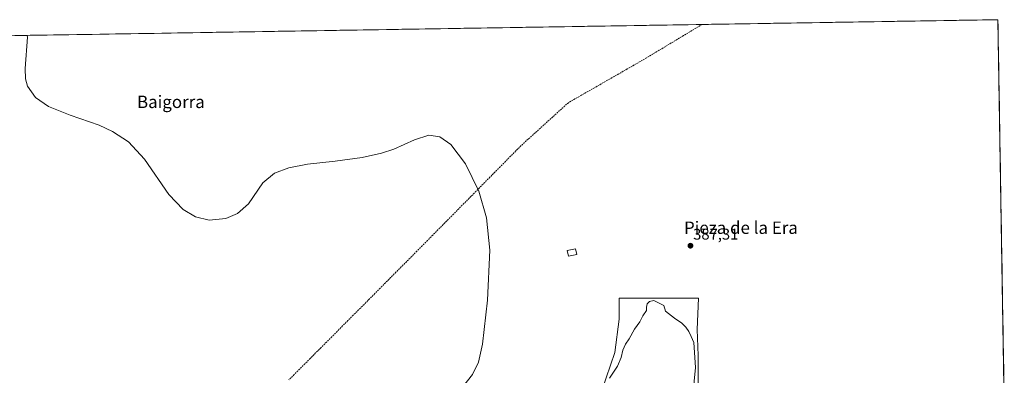
# Model space of a CAD drawing. Units: metres. Extents: x 611298 to 614766, y 4701562 to 4703930.
# Drawn here: x 614097 to 614732, y 4703701 to 4703930 of the extents above; entities that cross this region are included whole.
import ezdxf
from ezdxf.enums import TextEntityAlignment as Align

# ---------------------------------------------------------------- set-up
doc = ezdxf.new("R2010")
doc.units = ezdxf.units.M
doc.header["$MEASUREMENT"] = 0
doc.linetypes.add('TRAZOSX2', pattern=[1.5, 1, -0.5])
for name, color, linetype, lineweight in [('Carátula', 7, 'Continuous', 5), ('Corriente artificial lineal', 5, 'TRAZOSX2', 13), ('Cultivos herbáceos CxS', 92, 'Continuous', 0), ('Curva de nivel normal', 36, 'Continuous', 0), ('Edificación ligera', 1, 'Continuous', 0), ('Edificación ligera Cxs', 1, 'Continuous', 0), ('Matorral CxS', 135, 'Continuous', 0), ('Municipio CxS', 142, 'Continuous', 0), ('Punto de cota en terreno', 7, 'Continuous', 0), ('Rótulo de punto de cota en terreno', 19, 'Continuous', 0), ('Texto cartográfico', 19, 'Continuous', 0)]:
    doc.layers.add(name, color=color, linetype=linetype, lineweight=lineweight)
doc.styles.add('Arial', font='txt', dxfattribs={"height": 0.2})

# ---------------------------------------------------------------- blocks, each defined once
blk = doc.blocks.new('*U161')
at = {"layer": 'Cultivos herbáceos CxS', "color": 92, "linetype": 'Continuous', "lineweight": 0}
for points in [[(613380.95, 4703908.46, 377.91), (614728.27, 4703930.31, 389.21), (614732.38, 4703680.46, 391.45)], [(614534.91, 4703681.73, 389.21), (614534.91, 4703713.34, 389.36), (614534.24, 4703730.16, 388.97), (614534.99, 4703750.47, 388.29), (614483.82, 4703750.33, 388.62), (614483.82, 4703736.88, 389.14), (614481.13, 4703715.36, 389.8), (614472.58, 4703690.71, 390.42)]]:
    blk.add_polyline3d(points, dxfattribs=at)
blk = doc.blocks.new('5PATER')
at = {"layer": 'Carátula', "linetype": 'Continuous', "lineweight": 5}
h = blk.add_hatch(color=250, dxfattribs=at)
edge = h.paths.add_edge_path()
edge.add_ellipse((0, 0.01), major_axis=(-1.33, -1.34), ratio=0.999422, start_angle=0, end_angle=360)

msp = doc.modelspace()

# ---------------------------------------------------------------- linework, layer by layer
at = {"layer": 'Corriente artificial lineal', "color": 5, "linetype": 'TRAZOSX2', "lineweight": 13}
msp.add_polyline3d([(614537.42, 4703927.22, 386.74), (614533.43, 4703924.82, 386.73), (614529.44, 4703922.43, 386.7), (614525.45, 4703920.03, 386.73), (614521.46, 4703917.64, 386.64), (614517.47, 4703915.24, 386.58), (614513.48, 4703912.85, 386.56), (614509.49, 4703910.46, 386.44), (614505.5, 4703908.06, 386.54), (614501.51, 4703905.67, 386.35), (614497.52, 4703903.27, 386.41), (614493.3, 4703900.86, 386.18), (614489.08, 4703898.44, 386.21), (614484.85, 4703896.02, 386.15), (614480.63, 4703893.6, 386.29), (614476.41, 4703891.19, 386.11), (614472.19, 4703888.77, 386.13), (614467.97, 4703886.35, 386.01), (614463.75, 4703883.93, 385.92), (614459.53, 4703881.52, 385.92), (614455.31, 4703879.1, 385.7), (614451.08, 4703876.68, 385.82), (614447.69, 4703873.6, 385.79), (614444.29, 4703870.51, 385.75), (614440.9, 4703867.42, 385.91), (614437.5, 4703864.34, 385.88), (614434.11, 4703861.25, 385.85), (614430.71, 4703858.16, 385.82), (614427.32, 4703855.07, 385.78), (614423.92, 4703851.99, 385.74), (614420.52, 4703848.9, 385.68), (614417.18, 4703845.5, 385.68), (614413.83, 4703842.1, 385.65), (614410.48, 4703838.71, 385.6), (614407.13, 4703835.31, 385.59), (614403.78, 4703831.91, 385.68), (614400.43, 4703828.51, 385.83), (614397.08, 4703825.11, 385.85), (614393.74, 4703821.72, 385.51), (614390.39, 4703818.32, 384.58), (614387.04, 4703814.92, 384.22), (614383.69, 4703811.52, 384.26), (614380.34, 4703808.12, 384.14), (614376.99, 4703804.72, 385.24), (614373.64, 4703801.33, 385.23), (614370.29, 4703797.93, 385.71), (614366.95, 4703794.53, 385.68), (614363.55, 4703791.1, 385.27), (614360.16, 4703787.67, 385.02), (614356.77, 4703784.25, 384.56), (614353.38, 4703780.82, 384.61), (614349.99, 4703777.39, 384.6), (614346.6, 4703773.96, 384.41), (614343.21, 4703770.54, 384.31), (614339.81, 4703767.11, 384.2), (614336.42, 4703763.68, 384.12), (614333.03, 4703760.25, 384.1), (614329.64, 4703756.83, 384.07), (614326.17, 4703753.34, 384.06), (614322.7, 4703749.85, 384.03), (614319.24, 4703746.36, 384.01), (614315.77, 4703742.87, 383.97), (614312.3, 4703739.38, 383.94), (614308.84, 4703735.9, 383.9), (614305.37, 4703732.41, 383.86), (614301.9, 4703728.92, 383.83), (614298.43, 4703725.43, 383.8), (614294.97, 4703721.94, 383.79), (614291.5, 4703718.45, 383.78), (614288.03, 4703714.97, 383.73), (614284.56, 4703711.48, 383.71), (614281.1, 4703707.99, 383.7), (614277.63, 4703704.5, 383.61), (614274.16, 4703701.01, 383.52), (614270.69, 4703697.52, 383.41)], dxfattribs=at)
at = {"layer": 'Cultivos herbáceos CxS', "color": 92, "linetype": 'Continuous', "lineweight": 0}
for points in [[(614728.27, 4703930.31, 389.21), (613380.95, 4703908.46, 377.91)], [(614728.27, 4703930.31, 389.21), (614732.38, 4703680.46, 391.45)], [(614534.91, 4703681.73, 389.21), (614534.91, 4703713.34, 389.36), (614534.24, 4703730.16, 388.97), (614534.99, 4703750.47, 388.29), (614483.82, 4703750.33, 388.62), (614483.82, 4703736.88, 389.14), (614481.13, 4703715.36, 389.8), (614472.58, 4703690.71, 390.42)]]:
    msp.add_polyline3d(points, dxfattribs=at)
at = {"layer": 'Curva de nivel normal', "color": 36, "linetype": 'Continuous', "lineweight": 0}
for points in [[(614382.67, 4703692.8, 385), (614389.31, 4703701.1, 385), (614393.16, 4703709, 385), (614395.78, 4703720.72, 385), (614398.96, 4703749.05, 385), (614400.31, 4703781.45, 385), (614398.28, 4703802.22, 385), (614393.32, 4703819.55, 385), (614384.63, 4703837.23, 385), (614375.32, 4703849.57, 385), (614368.14, 4703854.69, 385), (614361.07, 4703855.64, 385), (614351.75, 4703852.61, 385), (614338.45, 4703846.72, 385), (614330.42, 4703844.05, 385), (614318.06, 4703841.31, 385), (614300.52, 4703838.98, 385), (614282.82, 4703836.94, 385), (614270.63, 4703834.64, 385), (614261.43, 4703831.17, 385), (614254, 4703824.98, 385), (614244.76, 4703811.34, 385), (614237.53, 4703805.06, 385), (614229.98, 4703801.87, 385), (614219.24, 4703800.87, 385), (614210.57, 4703802.87, 385), (614202.46, 4703807.64, 385), (614193.25, 4703817.38, 385), (614177.49, 4703840.26, 385), (614167.17, 4703851.31, 385), (614157.03, 4703858.06, 385), (614148.29, 4703862.06, 385), (614129.6, 4703868.63, 385), (614115.6, 4703874.3, 385), (614107.18, 4703880, 385), (614102.08, 4703887.26, 385), (614100.79, 4703892.05, 385), (614100.53, 4703898.87, 385), (614102, 4703919.04, 385), (614101.96, 4703920.15, 385)], [(614531.31, 4703688.01, 390), (614533.13, 4703705.69, 390), (614532.05, 4703721.72, 390), (614530.22, 4703725.66, 390), (614528.77, 4703728.82, 390), (614526.94, 4703731.72, 390), (614524.26, 4703734.17, 390), (614519.61, 4703737.52, 390), (614513.84, 4703741.95, 390), (614512.64, 4703745.55, 390), (614506.16, 4703748.81, 390), (614503.51, 4703748.16, 390), (614501.9, 4703746.76, 390), (614501.54, 4703744.48, 390), (614501.45, 4703742.38, 390), (614499.24, 4703738.96, 390), (614497.11, 4703735.01, 390), (614493.71, 4703730.34, 390), (614490.39, 4703724.01, 390), (614487.94, 4703720.68, 390), (614486.26, 4703716.88, 390), (614485.14, 4703712.16, 390), (614482.73, 4703706.55, 390), (614477.56, 4703698.68, 390)]]:
    msp.add_polyline3d(points, dxfattribs=at)
at = {"layer": 'Edificación ligera', "color": 1, "linetype": 'Continuous', "lineweight": 0}
msp.add_polyline3d([(614456.56, 4703778.7, 385.83), (614451.14, 4703777.49, 385.7), (614450.33, 4703781.1, 385.66), (614455.76, 4703782.3, 385.77), (614456.56, 4703778.7, 385.83)], dxfattribs=at)
at = {"layer": 'Edificación ligera Cxs', "color": 1, "linetype": 'Continuous', "lineweight": 0}
msp.add_polyline3d([(614456.56, 4703778.7, 385.83), (614451.14, 4703777.49, 385.7), (614450.33, 4703781.1, 385.66), (614455.76, 4703782.3, 385.77), (614456.56, 4703778.7, 385.83)], close=True, dxfattribs=at)
at = {"layer": 'Matorral CxS', "color": 135, "linetype": 'Continuous', "lineweight": 0}
for points in [[(614472.58, 4703690.71, 390.42), (614481.13, 4703715.36, 389.8), (614483.82, 4703736.88, 389.14), (614483.82, 4703750.33, 388.62), (614534.99, 4703750.47, 388.29), (614534.24, 4703730.16, 388.97), (614534.91, 4703713.34, 389.36), (614534.91, 4703681.73, 389.21)], [(614534.91, 4703681.73, 389.21), (614534.91, 4703713.34, 389.36), (614534.24, 4703730.16, 388.97), (614534.99, 4703750.47, 388.29), (614483.82, 4703750.33, 388.62), (614483.82, 4703736.88, 389.14), (614481.13, 4703715.36, 389.8), (614472.58, 4703690.71, 390.42)]]:
    msp.add_polyline3d(points, dxfattribs=at)
at = {"layer": 'Municipio CxS', "color": 142, "linetype": 'Continuous', "lineweight": 0}
msp.add_polyline3d([(614093.89, 4703920.02, 384.62), (614098.89, 4703920.11, 384.7), (614103.88, 4703920.19, 384.78), (614108.88, 4703920.27, 384.88), (614113.87, 4703920.35, 384.99), (614118.87, 4703920.43, 385.12), (614123.86, 4703920.51, 385.25), (614128.86, 4703920.59, 385.44), (614133.85, 4703920.67, 385.64), (614138.85, 4703920.75, 385.75), (614143.84, 4703920.83, 385.78), (614148.84, 4703920.91, 385.81), (614153.83, 4703921, 385.83), (614158.83, 4703921.08, 385.85), (614163.82, 4703921.16, 385.83), (614168.82, 4703921.24, 385.78), (614173.81, 4703921.32, 385.69), (614178.81, 4703921.4, 385.59), (614183.8, 4703921.48, 385.5), (614188.8, 4703921.56, 385.43), (614193.79, 4703921.64, 385.4), (614198.79, 4703921.72, 385.38), (614203.78, 4703921.81, 385.35), (614208.78, 4703921.89, 385.32), (614213.78, 4703921.97, 385.3), (614218.77, 4703922.05, 385.27), (614223.77, 4703922.13, 385.25), (614228.76, 4703922.21, 385.23), (614233.76, 4703922.29, 385.21), (614238.75, 4703922.37, 385.2), (614243.75, 4703922.45, 385.18), (614248.74, 4703922.53, 385.22), (614253.74, 4703922.62, 385.32), (614258.73, 4703922.7, 385.43), (614263.73, 4703922.78, 385.41), (614268.72, 4703922.86, 385.29), (614273.72, 4703922.94, 385.26), (614278.71, 4703923.02, 385.24), (614283.71, 4703923.1, 385.22), (614288.7, 4703923.18, 385.22), (614293.7, 4703923.26, 385.22), (614298.69, 4703923.34, 385.22), (614303.69, 4703923.43, 385.25), (614308.68, 4703923.51, 385.26), (614313.68, 4703923.59, 385.28), (614318.67, 4703923.67, 385.29), (614323.67, 4703923.75, 385.3), (614328.66, 4703923.83, 385.3), (614333.66, 4703923.91, 385.33), (614338.65, 4703923.99, 385.37), (614343.65, 4703924.07, 385.39), (614348.64, 4703924.15, 385.44), (614353.64, 4703924.24, 385.51), (614358.63, 4703924.32, 385.55), (614363.63, 4703924.4, 385.55), (614368.62, 4703924.48, 385.56), (614373.62, 4703924.56, 385.61), (614378.61, 4703924.64, 385.63), (614383.61, 4703924.72, 385.65), (614388.6, 4703924.8, 385.68), (614393.6, 4703924.88, 385.71), (614398.59, 4703924.96, 385.75), (614403.59, 4703925.05, 385.78), (614408.58, 4703925.13, 385.8), (614413.58, 4703925.21, 385.83), (614418.57, 4703925.29, 385.85), (614423.57, 4703925.37, 385.88), (614428.56, 4703925.45, 385.92), (614433.56, 4703925.53, 385.97), (614438.55, 4703925.61, 386.03), (614443.55, 4703925.69, 386.07), (614448.54, 4703925.77, 386.11), (614453.54, 4703925.86, 386.17), (614458.53, 4703925.94, 386.25), (614463.53, 4703926.02, 386.32), (614468.53, 4703926.1, 386.34), (614473.52, 4703926.18, 386.34), (614478.52, 4703926.26, 386.35), (614483.51, 4703926.34, 386.38), (614488.51, 4703926.42, 386.42), (614493.5, 4703926.5, 386.47), (614498.5, 4703926.58, 386.52), (614503.49, 4703926.67, 386.55), (614508.49, 4703926.75, 386.58), (614513.48, 4703926.83, 386.61), (614518.48, 4703926.91, 386.62), (614523.47, 4703926.99, 386.65), (614528.47, 4703927.07, 386.68), (614533.46, 4703927.15, 386.71), (614538.46, 4703927.23, 386.75), (614543.45, 4703927.31, 386.72), (614548.45, 4703927.39, 386.62), (614553.44, 4703927.48, 386.76), (614558.44, 4703927.56, 386.91), (614563.43, 4703927.64, 386.97), (614568.43, 4703927.72, 387.03), (614573.42, 4703927.8, 387.07), (614578.42, 4703927.88, 387.11), (614583.41, 4703927.96, 387.15), (614588.41, 4703928.04, 387.16), (614593.4, 4703928.12, 387.22), (614598.4, 4703928.2, 387.3), (614603.39, 4703928.29, 387.47), (614608.39, 4703928.37, 387.7), (614613.38, 4703928.45, 387.71), (614618.38, 4703928.53, 387.73), (614623.37, 4703928.61, 387.81), (614628.37, 4703928.69, 387.87), (614633.36, 4703928.77, 387.93), (614638.36, 4703928.85, 387.94), (614643.35, 4703928.93, 387.95), (614648.35, 4703929.01, 387.97), (614653.34, 4703929.1, 388.01), (614658.34, 4703929.18, 388.06), (614663.33, 4703929.26, 388.12), (614668.33, 4703929.34, 388.2), (614673.32, 4703929.42, 388.27), (614678.32, 4703929.5, 388.33), (614683.31, 4703929.58, 388.39), (614688.31, 4703929.66, 388.44), (614693.3, 4703929.74, 388.5), (614698.3, 4703929.82, 388.57), (614703.29, 4703929.9, 388.65), (614708.29, 4703929.99, 388.73), (614713.28, 4703930.07, 388.83), (614718.28, 4703930.15, 388.92), (614723.27, 4703930.23, 389.03), (614728.27, 4703930.31, 389.14), (614728.35, 4703925.31, 389.15), (614728.43, 4703920.32, 389.16), (614728.52, 4703915.32, 389.17), (614728.6, 4703910.33, 389.18), (614728.68, 4703905.33, 389.21), (614728.76, 4703900.33, 389.26), (614728.84, 4703895.34, 389.28), (614728.93, 4703890.34, 389.3), (614729.01, 4703885.34, 389.34), (614729.09, 4703880.35, 389.38), (614729.17, 4703875.35, 389.44), (614729.26, 4703870.36, 389.52), (614729.34, 4703865.36, 389.61), (614729.42, 4703860.36, 389.69), (614729.5, 4703855.37, 389.71), (614729.58, 4703850.37, 389.69), (614729.67, 4703845.38, 389.66), (614729.75, 4703840.38, 389.63), (614729.83, 4703835.38, 389.61), (614729.91, 4703830.39, 389.59), (614729.99, 4703825.39, 389.58), (614730.08, 4703820.4, 389.56), (614730.16, 4703815.4, 389.53), (614730.24, 4703810.4, 389.5), (614730.32, 4703805.41, 389.47), (614730.41, 4703800.41, 389.45), (614730.49, 4703795.41, 389.43), (614730.57, 4703790.42, 389.43), (614730.65, 4703785.42, 389.43), (614730.73, 4703780.43, 389.41), (614730.82, 4703775.43, 389.41), (614730.9, 4703770.43, 389.41), (614730.98, 4703765.44, 389.38), (614731.06, 4703760.44, 389.38), (614731.14, 4703755.45, 389.38), (614731.23, 4703750.45, 389.39), (614731.31, 4703745.45, 389.46), (614731.39, 4703740.46, 389.51), (614731.47, 4703735.46, 389.56), (614731.56, 4703730.46, 389.63), (614731.64, 4703725.47, 389.71), (614731.72, 4703720.47, 389.76), (614731.8, 4703715.48, 389.81), (614731.88, 4703710.48, 389.85), (614731.97, 4703705.48, 389.9), (614732.05, 4703700.49, 389.95)], dxfattribs=at)

# ---------------------------------------------------------------- block references
at = {"layer": 'Cultivos herbáceos CxS', "color": 92, "linetype": 'Continuous', "lineweight": 0}
msp.add_blockref('*U161', (0, 0), dxfattribs=at)
at = {"layer": 'Punto de cota en terreno', "linetype": 'Continuous', "lineweight": 0}
msp.add_blockref('5PATER', (614529.86, 4703784.27, 387.31), dxfattribs=at)

# ---------------------------------------------------------------- texts
at = {"layer": 'Rótulo de punto de cota en terreno', "color": 19, "linetype": 'Continuous', "lineweight": 0, "style": 'Arial'}
msp.add_text('387,31', height=7, dxfattribs=at).set_placement((614531.62, 4703786.03), align=Align.BOTTOM_LEFT)
at = {"layer": 'Texto cartográfico', "color": 19, "linetype": 'Continuous', "lineweight": 0, "style": 'Arial'}
for s, p in [('Baigorra', (614194.61, 4703877.22)), ('Pieza de la Era', (614562.42, 4703795.91))]:
    msp.add_text(s, height=8, dxfattribs=at).set_placement(p, align=Align.MIDDLE_CENTER)

doc.saveas('drawing.dxf')
